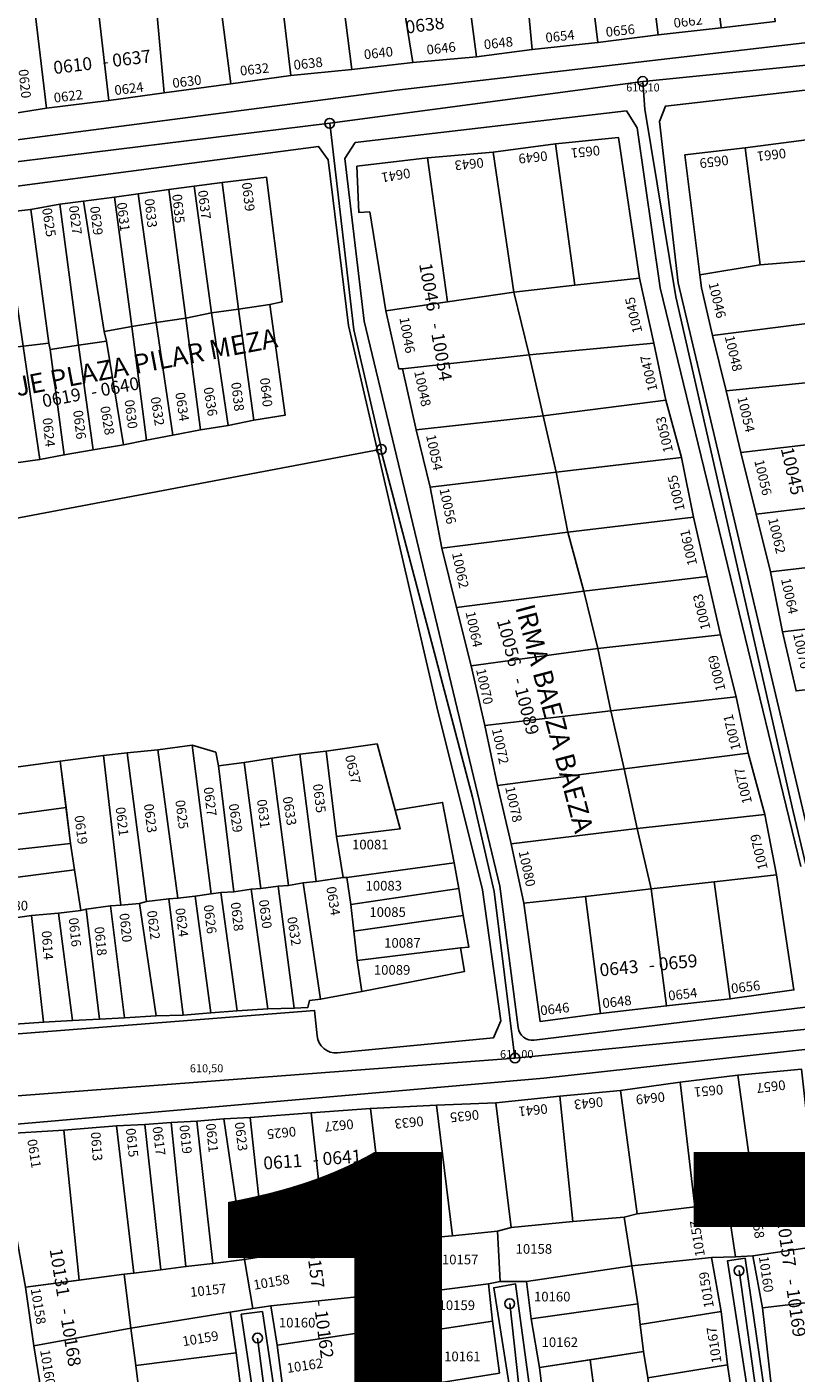
# Model space of a CAD drawing. Extents: x 346068 to 353410, y 6285400 to 6292572.
# Drawn here: x 349242 to 349362, y 6286336 to 6286545 of the extents above; entities that cross this region are included whole.
import ezdxf

# ---------------------------------------------------------------- set-up
doc = ezdxf.new("R2010")
doc.units = 0
doc.header["$MEASUREMENT"] = 0
doc.layers.get('0').update_dxf_attribs({"linetype": 'CONTINUOUS'})
for name, color, linetype in [('1010', 7, 'CONTINUOUS'), ('1400', 7, 'CONTINUOUS'), ('1500', 7, 'CONTINUOUS'), ('2000', 7, 'CONTINUOUS'), ('2510', 7, 'CONTINUOUS'), ('LIMITE_PREDIAL', 7, 'CONTINUOUS')]:
    doc.layers.add(name, color=color, linetype=linetype)

msp = doc.modelspace()

# ---------------------------------------------------------------- linework, layer by layer
at = {"color": 10}
for points in [[(349338.1, 6286536.5), (349386.84, 6286541.38)], [(349289.36, 6286530), (349338.1, 6286536.5)], [(349367.35, 6286389.46), (349366.46, 6286393.4), (349363.54, 6286414.46), (349361.49, 6286422.94), (349343.22, 6286503), (349338.39, 6286532.18), (349338.1, 6286536.5)], [(349196.74, 6286518.63), (349289.36, 6286530)], [(349297.41, 6286479.29), (349293.11, 6286497.84), (349289.36, 6286530)], [(349297.41, 6286479.29), (349207.23, 6286462.27), (349213.99, 6286425.98)], [(349297.34, 6286479.22), (349311.59, 6286425.18), (349314.98, 6286410.5), (349318.2, 6286384.58)], [(349318.2, 6286384.58), (349367.35, 6286389.46)], [(349221.52, 6286377.27), (349318.2, 6286384.58)], [(349357.02, 6286323.36), (349353.09, 6286351.52)], [(349320.53, 6286317.94), (349317.4, 6286346.39)], [(349278.14, 6286341.04), (349281.95, 6286311.9)]]:
    msp.add_lwpolyline(points, dxfattribs=at)
at = {"layer": '1400', "color": 2}
for points in [[(349358.7, 6286545.85), (349350.3, 6286544.85), (349340.5, 6286543.75), (349331.1, 6286542.55), (349320.9, 6286541.45), (349312.2, 6286540.35), (349302.3, 6286539.45), (349292.8, 6286538.35), (349283.3, 6286537.45), (349274, 6286536.15), (349263.6, 6286534.75), (349255, 6286533.55), (349245.3, 6286532.35), (349239.1, 6286531.35), (349234.3, 6286530.45), (349229.9, 6286530.05)], [(349293.6, 6286523.3), (349293.9, 6286516.1), (349295.6, 6286516.2), (349298.1, 6286500.8), (349300.1, 6286491.8), (349300.7, 6286491.8), (349302.8, 6286482.3), (349305, 6286473.4), (349306.8, 6286463.9), (349309.1, 6286454.7), (349311.4, 6286445.6), (349313.5, 6286436.3), (349315.5, 6286427), (349317.6, 6286417.9), (349319.6, 6286408.7), (349322.1, 6286390.3), (349331.5, 6286391.5), (349341.8, 6286392.7), (349351.7, 6286393.8), (349361.6, 6286395.2), (349358.9, 6286413.1), (349357.1, 6286422.5), (349354.5, 6286432), (349352.6, 6286440.8), (349350.2, 6286450.4), (349348.1, 6286459.5), (349346, 6286468.7), (349344.1, 6286478), (349341.7, 6286486.9), (349339.8, 6286495.8), (349337.6, 6286505.9), (349334.3, 6286527.8), (349324.5, 6286526.8), (349314.8, 6286525.5), (349304.6, 6286524.6), (349293.6, 6286523.3)], [(349361.95, 6286441.7), (349359.85, 6286450.9), (349357.95, 6286460.2), (349355.75, 6286469.2), (349353.35, 6286478.8), (349351.05, 6286488.4), (349348.95, 6286497), (349347.25, 6286504.4), (349346.95, 6286506.4), (349344.65, 6286525.1), (349354.05, 6286526.2), (349363.55, 6286527.4)], [(349281.95, 6286502.2), (349279.55, 6286521.6), (349272.65, 6286520.8), (349268.25, 6286520.2), (349264.35, 6286519.7), (349259.55, 6286519), (349255.85, 6286518.5), (349251.05, 6286517.9), (349247.35, 6286517.4), (349242.85, 6286516.6), (349238.65, 6286516.1)], [(349240.15, 6286477.1), (349244.25, 6286477.7), (349248.05, 6286478.4), (349252.55, 6286479.2), (349257.25, 6286480), (349260.85, 6286480.7), (349264.95, 6286481.5), (349269.25, 6286482.3), (349273.55, 6286483), (349277.55, 6286483.8), (349282.45, 6286484.6), (349280.05, 6286501.8), (349281.95, 6286502.2)], [(349229.34, 6286428.35), (349247.44, 6286430.75), (349254.14, 6286431.65), (349257.84, 6286432.05), (349262.64, 6286432.55), (349267.94, 6286433.25), (349271.64, 6286432.15), (349272.04, 6286430.05), (349276.04, 6286430.55), (349280.34, 6286431.25), (349284.74, 6286431.85), (349288.84, 6286432.35), (349296.74, 6286433.45), (349299.54, 6286423.15), (349306.94, 6286424.35), (349308.74, 6286414.95), (349309.44, 6286410.95), (349310.14, 6286406.75)], [(349310.14, 6286406.75), (349311.04, 6286401.85), (349309.74, 6286401.75), (349310.34, 6286398.05), (349294.34, 6286394.95), (349287.94, 6286393.75), (349286.24, 6286393.55), (349285.94, 6286392.45), (349283.84, 6286392.35), (349279.74, 6286392.25), (349274.94, 6286391.95), (349270.84, 6286391.65), (349266.54, 6286391.25), (349262.34, 6286391.15), (349257.44, 6286390.85), (349253.54, 6286390.65), (349249.34, 6286390.45), (349244.84, 6286390.15), (349234.34, 6286389.45)], [(349268.7, 6286374.75), (349272.9, 6286375.15), (349277, 6286375.35), (349286.5, 6286376.05), (349295.7, 6286376.75), (349306, 6286377.25), (349315.2, 6286377.65), (349325.2, 6286378.65), (349334.6, 6286379.55), (349343.9, 6286380.85), (349352.9, 6286381.95), (349362.8, 6286382.85)], [(349237.7, 6286372.75), (349248, 6286373.35), (349256.2, 6286374.05), (349260.6, 6286374.25), (349264.7, 6286374.55), (349268.7, 6286374.75)], [(349358.5, 6286330.15), (349356.7, 6286345.75), (349355.2, 6286353.85), (349352.5, 6286353.65), (349348.8, 6286353.55), (349350.3, 6286345.15), (349351.3, 6286336.85), (349352.8, 6286326.75)], [(349323.7, 6286322.75), (349322, 6286336.45), (349320.7, 6286344.05), (349320, 6286349.85), (349315.9, 6286349.85), (349314.1, 6286349.45), (349314.7, 6286343.65), (349315.8, 6286335.55)], [(349244.8, 6286330.55), (349243.3, 6286339.85), (349242, 6286348.95)], [(349282.3, 6286331.65), (349281.2, 6286339.95), (349280.2, 6286346.05), (349277.4, 6286345.65), (349273.9, 6286345.05), (349274.8, 6286338.75), (349275.8, 6286331.15)]]:
    msp.add_lwpolyline(points, dxfattribs=at)
at = {"layer": '1500'}
for centre in [(349338.09, 6286536.5), (349289.35, 6286530), (349297.4, 6286479.29), (349318.19, 6286384.58), (349353.08, 6286351.52), (349317.39, 6286346.39), (349278.13, 6286341.04)]:
    msp.add_circle(centre, 0.759, dxfattribs=at)
at = {"layer": '2000', "color": 1}
for points in [[(349189.8, 6286611.65), (349203.52, 6286527.95), (349203.79, 6286526.92), (349204.25, 6286525.96), (349204.89, 6286525.11), (349205.68, 6286524.4), (349206.59, 6286523.85), (349207.59, 6286523.48), (349208.64, 6286523.31), (349209.7, 6286523.35), (349299.8, 6286535.15), (349512.18, 6286559.83)], [(349384.65, 6286537.59), (349341.61, 6286532.66), (349340.71, 6286530.28), (349343.6, 6286505.16), (349364.54, 6286416.67), (349367.38, 6286395.68), (349369.08, 6286393), (349411.59, 6286398.06), (349411.94, 6286398.13), (349412.27, 6286398.28), (349412.57, 6286398.48), (349412.82, 6286398.74), (349413.01, 6286399.04), (349413.15, 6286399.37), (349413.22, 6286399.72), (349413.21, 6286400.08), (349410.95, 6286422.46), (349389.09, 6286511.75), (349385.87, 6286535.59), (349384.65, 6286537.59)], [(349362.7, 6286414.38), (349340.8, 6286504.38), (349337.24, 6286529.28), (349335.54, 6286531.95), (349293.34, 6286526.98), (349291.73, 6286524.5), (349294.71, 6286499.21), (349315.83, 6286411.35), (349318.69, 6286389.32), (349318.79, 6286388.89), (349318.97, 6286388.49), (349319.23, 6286388.13), (349319.55, 6286387.82), (349319.92, 6286387.59), (349320.34, 6286387.43), (349320.77, 6286387.35), (349321.21, 6286387.36), (349363.41, 6286392.51)], [(349211.88, 6286516.43), (349287.63, 6286526.4), (349289.12, 6286524.3), (349292.27, 6286498.56), (349306.05, 6286439.22), (349313.17, 6286410.75), (349316.01, 6286390.37), (349314.88, 6286387.76), (349290.56, 6286385.41), (349289.99, 6286385.41), (349289.43, 6286385.52), (349288.9, 6286385.74), (349288.43, 6286386.06), (349288.03, 6286386.47), (349287.72, 6286386.94), (349287.5, 6286387.47), (349287.39, 6286388.03), (349287.02, 6286392), (349237.58, 6286388.1)], [(349517.15, 6286403.04), (349401.1, 6286390.05), (349322.7, 6286381.45), (349234.1, 6286373.75)], [(349355.5, 6286325.95), (349351.3, 6286353.05), (349354, 6286353.45), (349358.03, 6286325.99)], [(349319.4, 6286320.35), (349314.9, 6286348.85), (349318.3, 6286349.45), (349322.16, 6286320.88)], [(349280.1, 6286314.65), (349275.6, 6286344.75), (349278.9, 6286345.15), (349283.42, 6286314.98)]]:
    msp.add_lwpolyline(points, dxfattribs=at)
at = {"layer": 'LIMITE_PREDIAL', "color": 4}
for points in [[(349350.3, 6286544.85), (349358.7, 6286545.85), (349356.4, 6286567.75), (349347.6, 6286566.85), (349350.3, 6286544.85)], [(349328.4, 6286564.75), (349337.7, 6286565.75), (349340.5, 6286543.75), (349331.1, 6286542.55), (349328.4, 6286564.75)], [(349340.5, 6286543.75), (349350.3, 6286544.85), (349347.6, 6286566.85), (349339.7, 6286565.75), (349337.7, 6286565.75), (349340.5, 6286543.75)], [(349309.3, 6286562.45), (349318.8, 6286563.55), (349320.9, 6286541.45), (349312.2, 6286540.35), (349309.3, 6286562.45)], [(349318.8, 6286563.55), (349319.7, 6286563.75), (349328.4, 6286564.75), (349331.1, 6286542.55), (349320.9, 6286541.45), (349318.8, 6286563.55)], [(349302.3, 6286539.45), (349298.8, 6286561.35), (349290, 6286560.35), (349292.8, 6286538.35), (349302.3, 6286539.45)], [(349312.2, 6286540.35), (349309.3, 6286562.45), (349298.8, 6286561.35), (349302.3, 6286539.45), (349312.2, 6286540.35)], [(349283.3, 6286537.45), (349280.7, 6286559.35), (349278.9, 6286559.05), (349271.1, 6286558.15), (349274, 6286536.15), (349283.3, 6286537.45)], [(349292.8, 6286538.35), (349290, 6286560.35), (349280.7, 6286559.35), (349283.3, 6286537.45), (349292.8, 6286538.35)], [(349263.6, 6286534.75), (349261.6, 6286557.05), (349258.9, 6286556.75), (349252.4, 6286555.95), (349255, 6286533.55), (349263.6, 6286534.75)], [(349274, 6286536.15), (349271.1, 6286558.15), (349261.6, 6286557.05), (349263.6, 6286534.75), (349274, 6286536.15)], [(349245.3, 6286532.35), (349242.6, 6286554.95), (349239.1, 6286554.55), (349236.4, 6286554.25), (349239.1, 6286531.35), (349245.3, 6286532.35)], [(349255, 6286533.55), (349252.4, 6286555.95), (349242.6, 6286554.95), (349245.3, 6286532.35), (349255, 6286533.55)], [(349324.5, 6286526.8), (349334.3, 6286527.8), (349337.6, 6286505.9), (349327.5, 6286504.8), (349324.5, 6286526.8)], [(349354.05, 6286526.2), (349363.55, 6286527.4), (349366.45, 6286508.8), (349356.35, 6286508), (349354.05, 6286526.2)], [(349304.6, 6286524.6), (349314.8, 6286525.5), (349318, 6286503.7), (349307.7, 6286502.2), (349304.6, 6286524.6)], [(349314.8, 6286525.5), (349324.5, 6286526.8), (349327.5, 6286504.8), (349318, 6286503.7), (349314.8, 6286525.5)], [(349344.65, 6286525.1), (349354.05, 6286526.2), (349356.35, 6286508), (349346.95, 6286506.4), (349344.65, 6286525.1)], [(349307.7, 6286502.2), (349304.6, 6286524.6), (349293.6, 6286523.3), (349293.9, 6286516.1), (349295.6, 6286516.2), (349298.1, 6286500.8), (349307.7, 6286502.2)], [(349275.15, 6286501.1), (349272.65, 6286520.8), (349279.55, 6286521.6), (349281.95, 6286502.2), (349280.05, 6286501.8), (349275.15, 6286501.1)], [(349262.35, 6286499), (349259.55, 6286519), (349255.85, 6286518.5), (349258.55, 6286498.4), (349262.35, 6286499)], [(349266.95, 6286499.7), (349264.35, 6286519.7), (349259.55, 6286519), (349262.35, 6286499), (349266.95, 6286499.7)], [(349270.95, 6286500.5), (349268.25, 6286520.2), (349264.35, 6286519.7), (349266.95, 6286499.7), (349270.95, 6286500.5)], [(349275.15, 6286501.1), (349272.65, 6286520.8), (349268.25, 6286520.2), (349270.95, 6286500.5), (349275.15, 6286501.1)], [(349250.25, 6286495.5), (349247.35, 6286517.4), (349242.85, 6286516.6), (349245.65, 6286495.8), (349245.85, 6286494.8), (349250.25, 6286495.5)], [(349254.65, 6286496.1), (349254.25, 6286497.6), (349251.05, 6286517.9), (349247.35, 6286517.4), (349250.25, 6286495.5), (349254.65, 6286496.1)], [(349258.55, 6286498.4), (349255.85, 6286518.5), (349251.05, 6286517.9), (349254.25, 6286497.6), (349258.55, 6286498.4)], [(349245.65, 6286495.8), (349242.85, 6286516.6), (349238.65, 6286516.1), (349241.65, 6286495.3), (349245.65, 6286495.8)], [(349348.95, 6286497), (349347.25, 6286504.4), (349346.95, 6286506.4), (349356.35, 6286508), (349366.45, 6286508.8), (349368.95, 6286499.5), (349348.95, 6286497)], [(349337.6, 6286505.9), (349339.8, 6286495.8), (349320.4, 6286494), (349318, 6286503.7), (349327.5, 6286504.8), (349337.6, 6286505.9)], [(349320.4, 6286494), (349318, 6286503.7), (349307.7, 6286502.2), (349298.1, 6286500.8), (349300.1, 6286491.8), (349300.7, 6286491.8), (349320.4, 6286494)], [(349269.25, 6286482.3), (349266.95, 6286499.7), (349270.95, 6286500.5), (349273.55, 6286483), (349269.25, 6286482.3)], [(349273.55, 6286483), (349270.95, 6286500.5), (349275.15, 6286501.1), (349277.55, 6286483.8), (349273.55, 6286483)], [(349277.55, 6286483.8), (349275.15, 6286501.1), (349280.05, 6286501.8), (349282.45, 6286484.6), (349277.55, 6286483.8)], [(349257.25, 6286480), (349254.65, 6286496.1), (349254.25, 6286497.6), (349258.55, 6286498.4), (349260.85, 6286480.7), (349257.25, 6286480)], [(349260.85, 6286480.7), (349258.55, 6286498.4), (349262.35, 6286499), (349264.95, 6286481.5), (349260.85, 6286480.7)], [(349264.95, 6286481.5), (349262.35, 6286499), (349266.95, 6286499.7), (349269.25, 6286482.3), (349264.95, 6286481.5)], [(349348.95, 6286497), (349351.05, 6286488.4), (349371.15, 6286490.4), (349368.95, 6286499.5), (349348.95, 6286497)], [(349244.25, 6286477.7), (349241.65, 6286495.3), (349245.65, 6286495.8), (349245.85, 6286494.8), (349248.05, 6286478.4), (349244.25, 6286477.7)], [(349252.55, 6286479.2), (349250.25, 6286495.5), (349254.65, 6286496.1), (349257.25, 6286480), (349252.55, 6286479.2)], [(349339.8, 6286495.8), (349341.7, 6286486.9), (349322.6, 6286484.5), (349320.4, 6286494), (349339.8, 6286495.8)], [(349240.15, 6286477.1), (349238.95, 6286484.1), (349237.75, 6286492.3), (349237.45, 6286494.8), (349241.65, 6286495.3), (349244.25, 6286477.7), (349240.15, 6286477.1)], [(349248.05, 6286478.4), (349245.85, 6286494.8), (349250.25, 6286495.5), (349252.55, 6286479.2), (349248.05, 6286478.4)], [(349300.7, 6286491.8), (349302.8, 6286482.3), (349322.6, 6286484.5), (349320.4, 6286494), (349300.7, 6286491.8)], [(349351.05, 6286488.4), (349353.35, 6286478.8), (349373.25, 6286481.1), (349371.15, 6286490.4), (349351.05, 6286488.4)], [(349341.7, 6286486.9), (349344.1, 6286478), (349324.6, 6286475.7), (349322.6, 6286484.5), (349341.7, 6286486.9)], [(349302.8, 6286482.3), (349305, 6286473.4), (349324.6, 6286475.7), (349322.6, 6286484.5), (349302.8, 6286482.3)], [(349353.35, 6286478.8), (349355.75, 6286469.2), (349375.55, 6286471.6), (349373.25, 6286481.1), (349353.35, 6286478.8)], [(349344.1, 6286478), (349346, 6286468.7), (349326.4, 6286466.4), (349324.6, 6286475.7), (349344.1, 6286478)], [(349305, 6286473.4), (349306.8, 6286463.9), (349326.4, 6286466.4), (349324.6, 6286475.7), (349305, 6286473.4)], [(349355.75, 6286469.2), (349357.95, 6286460.2), (349377.55, 6286462.5), (349375.55, 6286471.6), (349355.75, 6286469.2)], [(349346, 6286468.7), (349348.1, 6286459.5), (349328.9, 6286457.2), (349326.4, 6286466.4), (349346, 6286468.7)], [(349306.8, 6286463.9), (349309.1, 6286454.7), (349328.9, 6286457.2), (349326.4, 6286466.4), (349306.8, 6286463.9)], [(349357.95, 6286460.2), (349359.85, 6286450.9), (349379.85, 6286453.2), (349377.55, 6286462.5), (349357.95, 6286460.2)], [(349348.1, 6286459.5), (349350.2, 6286450.4), (349331.1, 6286448.3), (349328.9, 6286457.2), (349348.1, 6286459.5)], [(349309.1, 6286454.7), (349311.4, 6286445.6), (349331.1, 6286448.3), (349328.9, 6286457.2), (349309.1, 6286454.7)], [(349359.85, 6286450.9), (349361.95, 6286441.7), (349382.15, 6286444), (349379.85, 6286453.2), (349359.85, 6286450.9)], [(349350.2, 6286450.4), (349352.6, 6286440.8), (349333.1, 6286438.6), (349331.1, 6286448.3), (349350.2, 6286450.4)], [(349311.4, 6286445.6), (349313.5, 6286436.3), (349333.1, 6286438.6), (349331.1, 6286448.3), (349311.4, 6286445.6)], [(349352.6, 6286440.8), (349354.5, 6286432), (349335.2, 6286429.6), (349333.1, 6286438.6), (349352.6, 6286440.8)], [(349313.5, 6286436.3), (349315.5, 6286427), (349335.2, 6286429.6), (349333.1, 6286438.6), (349313.5, 6286436.3)], [(349262.64, 6286432.55), (349267.94, 6286433.25), (349270.94, 6286410.15), (349268.44, 6286409.75), (349265.74, 6286409.45), (349262.64, 6286432.55)], [(349271.64, 6286432.15), (349267.94, 6286433.25), (349270.94, 6286410.15), (349272.44, 6286410.35), (349274.44, 6286410.45), (349272.04, 6286430.05), (349271.64, 6286432.15)], [(349288.84, 6286432.35), (349296.74, 6286433.45), (349299.54, 6286423.15), (349300.34, 6286420.25), (349290.44, 6286419.05), (349288.84, 6286432.35)], [(349254.14, 6286431.65), (349247.44, 6286430.75), (349249.04, 6286417.95), (349249.64, 6286413.85), (349250.64, 6286407.55), (349251.44, 6286407.75), (349255.24, 6286408.25), (349256.84, 6286408.35), (349254.14, 6286431.65)], [(349254.14, 6286431.65), (349257.84, 6286432.05), (349260.84, 6286408.95), (349259.74, 6286408.65), (349256.84, 6286408.35), (349254.14, 6286431.65)], [(349262.64, 6286432.55), (349257.84, 6286432.05), (349260.84, 6286408.95), (349264.34, 6286409.35), (349265.74, 6286409.45), (349262.64, 6286432.55)], [(349280.34, 6286431.25), (349276.04, 6286430.55), (349278.64, 6286410.95), (349281.34, 6286411.35), (349282.94, 6286411.45), (349280.34, 6286431.25)], [(349280.34, 6286431.25), (349284.74, 6286431.85), (349287.24, 6286412.05), (349285.24, 6286411.85), (349282.94, 6286411.45), (349280.34, 6286431.25)], [(349288.84, 6286432.35), (349284.74, 6286431.85), (349287.24, 6286412.05), (349291.44, 6286412.65), (349290.44, 6286419.05), (349288.84, 6286432.35)], [(349354.5, 6286432), (349357.1, 6286422.5), (349337.2, 6286420.3), (349335.2, 6286429.6), (349354.5, 6286432)], [(349229.34, 6286428.35), (349230.24, 6286421.15), (349248.34, 6286423.55), (349247.44, 6286430.75), (349229.34, 6286428.35)], [(349272.04, 6286430.05), (349276.04, 6286430.55), (349278.64, 6286410.95), (349277.14, 6286410.85), (349274.44, 6286410.45), (349272.04, 6286430.05)], [(349315.5, 6286427), (349317.6, 6286417.9), (349337.2, 6286420.3), (349335.2, 6286429.6), (349315.5, 6286427)], [(349248.34, 6286423.55), (349249.04, 6286417.95), (349230.94, 6286415.95), (349230.24, 6286421.15), (349248.34, 6286423.55)], [(349306.94, 6286424.35), (349299.54, 6286423.15), (349300.34, 6286420.25), (349290.44, 6286419.05), (349291.44, 6286412.65), (349292.04, 6286412.65), (349308.74, 6286414.95), (349306.94, 6286424.35)], [(349357.1, 6286422.5), (349358.9, 6286413.1), (349349.2, 6286412), (349339.4, 6286410.9), (349337.2, 6286420.3), (349357.1, 6286422.5)], [(349317.6, 6286417.9), (349319.6, 6286408.7), (349329.2, 6286409.7), (349339.4, 6286410.9), (349337.2, 6286420.3), (349317.6, 6286417.9)], [(349230.94, 6286415.95), (349231.54, 6286411.55), (349249.64, 6286413.85), (349249.04, 6286417.95), (349230.94, 6286415.95)], [(349292.64, 6286408.45), (349292.04, 6286412.65), (349308.74, 6286414.95), (349309.44, 6286410.95), (349292.64, 6286408.45)], [(349249.64, 6286413.85), (349250.64, 6286407.55), (349247.14, 6286407.15), (349242.94, 6286406.75), (349232.34, 6286405.25), (349231.54, 6286411.55), (349249.64, 6286413.85)], [(349285.24, 6286411.85), (349287.94, 6286393.75), (349294.34, 6286394.95), (349293.64, 6286399.75), (349293.14, 6286404.35), (349292.64, 6286408.45), (349292.04, 6286412.65), (349291.44, 6286412.65), (349287.24, 6286412.05), (349285.24, 6286411.85)], [(349351.7, 6286393.8), (349361.6, 6286395.2), (349358.9, 6286413.1), (349349.2, 6286412), (349351.7, 6286393.8)], [(349268.44, 6286409.75), (349270.94, 6286410.15), (349272.44, 6286410.35), (349274.94, 6286391.95), (349270.84, 6286391.65), (349268.44, 6286409.75)], [(349272.44, 6286410.35), (349274.44, 6286410.45), (349277.14, 6286410.85), (349279.74, 6286392.25), (349274.94, 6286391.95), (349272.44, 6286410.35)], [(349281.34, 6286411.35), (349278.64, 6286410.95), (349277.14, 6286410.85), (349279.74, 6286392.25), (349283.84, 6286392.35), (349281.34, 6286411.35)], [(349281.34, 6286411.35), (349282.94, 6286411.45), (349285.24, 6286411.85), (349287.94, 6286393.75), (349286.24, 6286393.55), (349285.94, 6286392.45), (349283.84, 6286392.35), (349281.34, 6286411.35)], [(349292.64, 6286408.45), (349293.14, 6286404.35), (349310.14, 6286406.75), (349309.44, 6286410.95), (349292.64, 6286408.45)], [(349331.5, 6286391.5), (349341.8, 6286392.7), (349339.4, 6286410.9), (349329.2, 6286409.7), (349331.5, 6286391.5)], [(349341.8, 6286392.7), (349351.7, 6286393.8), (349349.2, 6286412), (349339.4, 6286410.9), (349341.8, 6286392.7)], [(349257.44, 6286390.85), (349253.54, 6286390.65), (349251.44, 6286407.75), (349255.24, 6286408.25), (349257.44, 6286390.85)], [(349259.74, 6286408.65), (349256.84, 6286408.35), (349255.24, 6286408.25), (349257.44, 6286390.85), (349262.34, 6286391.15), (349259.74, 6286408.65)], [(349259.74, 6286408.65), (349260.84, 6286408.95), (349264.34, 6286409.35), (349266.54, 6286391.25), (349262.34, 6286391.15), (349259.74, 6286408.65)], [(349268.44, 6286409.75), (349265.74, 6286409.45), (349264.34, 6286409.35), (349266.54, 6286391.25), (349270.84, 6286391.65), (349268.44, 6286409.75)], [(349319.6, 6286408.7), (349329.2, 6286409.7), (349331.5, 6286391.5), (349322.1, 6286390.3), (349319.6, 6286408.7)], [(349232.34, 6286405.25), (349234.34, 6286389.45), (349244.84, 6286390.15), (349242.94, 6286406.75), (349232.34, 6286405.25)], [(349242.94, 6286406.75), (349247.14, 6286407.15), (349249.34, 6286390.45), (349244.84, 6286390.15), (349242.94, 6286406.75)], [(349247.14, 6286407.15), (349249.34, 6286390.45), (349253.54, 6286390.65), (349251.44, 6286407.75), (349250.64, 6286407.55), (349247.14, 6286407.15)], [(349310.14, 6286406.75), (349311.04, 6286401.85), (349309.74, 6286401.75), (349293.64, 6286399.75), (349293.14, 6286404.35), (349310.14, 6286406.75)], [(349293.64, 6286399.75), (349294.34, 6286394.95), (349310.34, 6286398.05), (349309.74, 6286401.75), (349293.64, 6286399.75)], [(349352.9, 6286381.95), (349362.8, 6286382.85), (349364.9, 6286363.65), (349355.6, 6286362.55), (349352.9, 6286381.95)], [(349334.6, 6286379.55), (349343.9, 6286380.85), (349346.2, 6286361.45), (349337.2, 6286360.35), (349334.6, 6286379.55)], [(349343.9, 6286380.85), (349352.9, 6286381.95), (349355.6, 6286362.55), (349351.3, 6286361.95), (349346.2, 6286361.45), (349343.9, 6286380.85)], [(349315.2, 6286377.65), (349325.2, 6286378.65), (349327.2, 6286359.15), (349317.6, 6286358.25), (349315.2, 6286377.65)], [(349325.2, 6286378.65), (349334.6, 6286379.55), (349337.2, 6286360.35), (349335.2, 6286359.85), (349327.2, 6286359.15), (349325.2, 6286378.65)], [(349288.8, 6286354.85), (349295.5, 6286355.65), (349298.2, 6286356.05), (349295.7, 6286376.75), (349286.5, 6286376.05), (349288.8, 6286354.85)], [(349308.5, 6286356.95), (349306, 6286377.25), (349295.7, 6286376.75), (349298.2, 6286356.05), (349308.5, 6286356.95)], [(349306, 6286377.25), (349315.2, 6286377.65), (349317.6, 6286358.25), (349315.5, 6286357.65), (349308.5, 6286356.95), (349306, 6286377.25)], [(349260.6, 6286374.25), (349264.7, 6286374.55), (349267, 6286352.15), (349263.1, 6286351.65), (349260.6, 6286374.25)], [(349268.7, 6286374.75), (349264.7, 6286374.55), (349267, 6286352.15), (349271.2, 6286352.65), (349268.7, 6286374.75)], [(349268.7, 6286374.75), (349272.9, 6286375.15), (349276.1, 6286353.25), (349271.2, 6286352.65), (349268.7, 6286374.75)], [(349277, 6286375.35), (349272.9, 6286375.15), (349276.1, 6286353.25), (349279.3, 6286353.75), (349277, 6286375.35)], [(349279.3, 6286353.75), (349288.8, 6286354.85), (349286.5, 6286376.05), (349277, 6286375.35), (349279.3, 6286353.75)], [(349248, 6286373.35), (349237.7, 6286372.75), (349242, 6286348.95), (349250.4, 6286350.05), (349248, 6286373.35)], [(349248, 6286373.35), (349256.2, 6286374.05), (349258.9, 6286351.15), (349257.4, 6286350.95), (349250.4, 6286350.05), (349248, 6286373.35)], [(349260.6, 6286374.25), (349256.2, 6286374.05), (349258.9, 6286351.15), (349263.1, 6286351.65), (349260.6, 6286374.25)], [(349351.3, 6286361.95), (349352.5, 6286353.65), (349355.2, 6286353.85), (349373.9, 6286356.55), (349373, 6286364.35), (349364.9, 6286363.65), (349355.6, 6286362.55), (349351.3, 6286361.95)], [(349348.8, 6286353.55), (349352.5, 6286353.65), (349351.3, 6286361.95), (349346.2, 6286361.45), (349337.2, 6286360.35), (349335.2, 6286359.85), (349336.4, 6286352.25), (349348.8, 6286353.55)], [(349320, 6286349.85), (349315.9, 6286349.85), (349315.5, 6286357.65), (349317.6, 6286358.25), (349327.2, 6286359.15), (349335.2, 6286359.85), (349336.4, 6286352.25), (349320, 6286349.85)], [(349296.7, 6286347.25), (349314.1, 6286349.45), (349315.9, 6286349.85), (349315.5, 6286357.65), (349308.5, 6286356.95), (349298.2, 6286356.05), (349295.5, 6286355.65), (349296.6, 6286347.65), (349296.7, 6286347.25)], [(349295.5, 6286355.65), (349288.8, 6286354.85), (349279.3, 6286353.75), (349276.1, 6286353.25), (349277.4, 6286345.65), (349280.2, 6286346.05), (349296.6, 6286347.75), (349295.5, 6286355.65)], [(349355.2, 6286353.85), (349356.7, 6286345.75), (349366, 6286346.85), (349375.2, 6286347.85), (349373.9, 6286356.55), (349355.2, 6286353.85)], [(349348.8, 6286353.55), (349350.3, 6286345.15), (349337.7, 6286343.15), (349337.3, 6286346.35), (349336.4, 6286352.25), (349348.8, 6286353.55)], [(349277.4, 6286345.65), (349276.1, 6286353.25), (349271.2, 6286352.65), (349267, 6286352.15), (349263.1, 6286351.65), (349258.9, 6286351.15), (349257.4, 6286350.95), (349258.4, 6286342.55), (349273.9, 6286345.05), (349277.4, 6286345.65)], [(349320, 6286349.85), (349320.7, 6286344.05), (349337.3, 6286346.35), (349336.4, 6286352.25), (349320, 6286349.85)], [(349258.4, 6286342.55), (349257.4, 6286350.95), (349242, 6286348.95), (349243.3, 6286339.85), (349258.4, 6286342.55)], [(349314.7, 6286343.65), (349314.1, 6286349.45), (349296.7, 6286347.25), (349297.5, 6286342.35), (349297.7, 6286341.05), (349314.7, 6286343.65)], [(349280.2, 6286346.05), (349281.2, 6286339.95), (349297.5, 6286342.35), (349296.7, 6286347.25), (349296.6, 6286347.75), (349280.2, 6286346.05)], [(349274.8, 6286338.75), (349273.9, 6286345.05), (349258.4, 6286342.55), (349259.2, 6286336.75), (349274.8, 6286338.75)], [(349320.7, 6286344.05), (349322, 6286336.45), (349338.2, 6286338.95), (349337.7, 6286343.15), (349337.3, 6286346.35), (349320.7, 6286344.05)], [(349350.3, 6286345.15), (349351.3, 6286336.85), (349338.9, 6286334.85), (349338.2, 6286338.95), (349337.7, 6286343.15), (349350.3, 6286345.15)], [(349358.5, 6286330.15), (349368.1, 6286332.15), (349366, 6286346.85), (349356.7, 6286345.75), (349358.5, 6286330.15)], [(349315.8, 6286335.55), (349314.7, 6286343.65), (349297.7, 6286341.05), (349298.8, 6286334.15), (349299, 6286333.15), (349307.4, 6286334.25), (349315.8, 6286335.55)], [(349259.7, 6286332.55), (349259.2, 6286336.75), (349258.4, 6286342.55), (349243.3, 6286339.85), (349244.8, 6286330.55), (349259.7, 6286332.55)], [(349281.2, 6286339.95), (349282.3, 6286331.65), (349290.8, 6286333.05), (349298.8, 6286334.15), (349297.7, 6286341.05), (349297.5, 6286342.35), (349281.2, 6286339.95)], [(349275.8, 6286331.15), (349274.8, 6286338.75), (349259.2, 6286336.75), (349259.7, 6286332.55), (349260.3, 6286328.75), (349267.8, 6286329.85), (349275.8, 6286331.15)], [(349331.73, 6286323.88), (349340.1, 6286325.05), (349338.9, 6286334.85), (349338.2, 6286338.95), (349329.91, 6286337.67), (349331.73, 6286323.88)], [(349323.7, 6286322.75), (349331.73, 6286323.88), (349329.91, 6286337.67), (349322, 6286336.45), (349323.7, 6286322.75)], [(349351.3, 6286336.85), (349352.8, 6286326.75), (349340.1, 6286325.05), (349338.9, 6286334.85), (349351.3, 6286336.85)]]:
    msp.add_lwpolyline(points, dxfattribs=at)

# ---------------------------------------------------------------- texts
at = {"color": 1}
for s, p in [('610,10', (349335.51, 6286534.94)), ('611,00', (349315.87, 6286384.58)), ('610,50', (349267.6, 6286382.37))]:
    msp.add_text(s, height=1.25, dxfattribs=at).set_placement(p)
at = {"color": 10}
for s, rotation, p in [('PJE PLAZA PILAR MEZA', 10.7143, (349238.21, 6286487.02)), ('IRMA BAEZA BAEZA', 284.76, (349318.25, 6286454.7))]:
    msp.add_text(s, height=3, rotation=rotation, dxfattribs=at).set_placement(p)
at = {"color": 3}
msp.add_text('1782', height=110, dxfattribs=at).set_placement((349255.38, 6286260))
at = {"layer": '1010', "color": 10}
for s, rotation, p in [('0638', 7.6203, (349301.31, 6286543.93)), ('0610', 6.9901, (349246.48, 6286537.63)), (' - 0637', 6.9901, (349253.5, 6286538.49)), ('10046', 279.8899, (349303.27, 6286508.09)), (' - 10054', 279.8899, (349304.8, 6286499.38)), (' - 0640', 10.7143, (349251.78, 6286487.1)), ('0619', 10.7143, (349244.82, 6286485.78)), ('10045', 282.8693, (349359.55, 6286479.38)), ('10056', 284.76, (349315.36, 6286452.63)), (' - 10089', 284.76, (349317.61, 6286444.08)), ('0643', 5.6723, (349331.47, 6286397.28)), (' - 0659', 5.6723, (349338.51, 6286397.98)), (' - 0641', 4.2972, (349286.17, 6286367.76)), ('0611', 4.2972, (349279.11, 6286367.23)), ('10157', 276.2802, (349302.03, 6286359.79)), ('10157', 277.9418, (349358.94, 6286359.48)), ('10157', 277.4262, (349285.61, 6286356.18)), ('10131', 279.2596, (349245.76, 6286354.83)), (' - 10162', 276.2802, (349303, 6286351)), (' - 10169', 277.9418, (349360.16, 6286350.72)), (' - 10168', 279.2596, (349247.18, 6286346.1)), (' - 10162', 277.4262, (349286.76, 6286347.41))]:
    msp.add_text(s, height=2, rotation=rotation, dxfattribs=at).set_placement(p)
at = {"layer": '2510', "color": 4}
for s, rotation, p in [('0662', 7.0474, (349342.98, 6286544.84)), ('0654', 6.2452, (349323.03, 6286542.55)), ('0656', 6.2452, (349332.41, 6286543.43)), ('0640', 6.2452, (349294.77, 6286539.94)), ('0646', 6.2452, (349304.53, 6286540.67)), ('0648', 6.2452, (349313.44, 6286541.49)), ('0638', 6.2452, (349283.83, 6286538.31)), ('0620', 275.9938, (349240.93, 6286538.33)), ('0632', 6.2452, (349275.49, 6286537.4)), ('0624', 7.0474, (349255.96, 6286534.37)), ('0630', 7.0474, (349264.98, 6286535.48)), ('0622', 7.0474, (349246.52, 6286533.2)), ('0649', 185.9821, (349323.18, 6286525.68)), ('0651', 185.9821, (349331.35, 6286526.54)), ('0661', 186.7842, (349360.29, 6286526.1)), ('0641', 189.9822, (349301.78, 6286523.03)), ('0643', 185.9821, (349313.25, 6286524.63)), ('0659', 186.7842, (349351.35, 6286525.03)), ('0635', 275.9938, (349264.85, 6286518.9)), ('0637', 277.0251, (349268.85, 6286519.5)), ('0639', 277.0251, (349275.68, 6286520.72)), ('0625', 278.9731, (349244.59, 6286516.71)), ('0627', 277.0251, (349248.77, 6286517.1)), ('0629', 277.0251, (349252.05, 6286517)), ('0631', 277.0251, (349256.25, 6286517.6)), ('0633', 275.9938, (349260.55, 6286518.2)), ('10046', 283.3276, (349348.31, 6286505.07)), ('10045', 102.8459, (349338.03, 6286497.56)), ('10046', 280.0045, (349300.21, 6286499.71)), ('10048', 283.3276, (349350.83, 6286496.8)), ('10047', 102.8459, (349340.4, 6286488.5)), ('0638', 277.0251, (349274.02, 6286489.63)), ('0640', 275.9938, (349278.5, 6286490.33)), ('10048', 282.0098, (349302.5, 6286491.37)), ('0632', 278.9731, (349261.48, 6286487.33)), ('0634', 278.9731, (349265.32, 6286488.03)), ('0636', 278.9731, (349269.72, 6286488.83)), ('0626', 277.0251, (349249.43, 6286485.27)), ('0628', 280.0045, (349253.63, 6286485.87)), ('0630', 277.0251, (349257.43, 6286486.91)), ('10054', 283.3276, (349352.79, 6286487.32)), ('0624', 275.9938, (349244.67, 6286484.1)), ('10053', 102.8459, (349342.82, 6286478.98)), ('10054', 282.0098, (349304.35, 6286481.42)), ('10056', 283.3276, (349355.43, 6286477.49)), ('10055', 102.8459, (349344.65, 6286469.87)), ('10056', 282.0098, (349306.43, 6286473.08)), ('10061', 102.8459, (349346.57, 6286461.4)), ('10062', 283.3276, (349357.58, 6286468.44)), ('10062', 282.0098, (349308.39, 6286463.1)), ('10064', 282.4682, (349359.59, 6286459.08)), ('10063', 103.4189, (349348.64, 6286451.39)), ('10064', 282.0098, (349310.5, 6286453.92)), ('10070', 282.4682, (349361.47, 6286450.55)), ('10069', 103.4189, (349350.98, 6286441.88)), ('10070', 282.3536, (349312.13, 6286445.01)), ('10071', 103.4189, (349353.36, 6286432.67)), ('10072', 282.3536, (349314.59, 6286435.72)), ('0637', 282.9839, (349291.74, 6286431.55)), ('10077', 103.4189, (349355.11, 6286424.35)), ('0627', 277.0251, (349269.74, 6286426.65)), ('0635', 277.0251, (349286.74, 6286427.15)), ('10078', 282.3536, (349316.66, 6286426.69)), ('0625', 277.0251, (349265.34, 6286424.65)), ('0631', 277.0251, (349278.04, 6286424.75)), ('0633', 278.9731, (349282.04, 6286425.15)), ('0621', 277.0251, (349256.04, 6286423.55)), ('0623', 277.0251, (349260.44, 6286424.05)), ('0629', 278.9731, (349273.64, 6286424.05)), ('0619', 277.0251, (349249.64, 6286422.25)), ('10079', 103.4189, (349357.56, 6286414.06)), ('10080', 282.3536, (349318.75, 6286416.68)), ('0634', 278.9731, (349288.84, 6286411.15)), ('0624', 277.0251, (349265.34, 6286407.85)), ('0626', 277.0251, (349269.74, 6286408.35)), ('0628', 277.0251, (349273.94, 6286408.75)), ('0630', 277.0251, (349278.34, 6286409.15)), ('0616', 275.9938, (349248.74, 6286406.35)), ('0620', 275.9938, (349256.64, 6286407.05)), ('0622', 277.0251, (349260.94, 6286407.45)), ('0632', 278.9731, (349282.74, 6286406.45)), ('0614', 273.9884, (349244.54, 6286404.35)), ('0618', 275.9938, (349252.74, 6286404.95)), ('0654', 6.589, (349342.14, 6286393.53)), ('0656', 6.589, (349351.93, 6286394.66)), ('0646', 6.589, (349322.23, 6286391.23)), ('0648', 6.589, (349331.9, 6286392.35)), ('0657', 186.9561, (349360.21, 6286381.17)), ('0643', 185.9248, (349331.84, 6286378.54)), ('0649', 185.9248, (349341.45, 6286379.32)), ('0651', 185.9248, (349350.52, 6286380.47)), ('0635', 185.9248, (349312.53, 6286376.54)), ('0641', 185.9248, (349323.2, 6286377.46)), ('0621', 275.9938, (349270.08, 6286374.37)), ('0623', 277.0251, (349274.57, 6286374.55)), ('0627', 185.9248, (349293, 6286375.08)), ('0633', 185.9248, (349303.9, 6286375.54)), ('0613', 273.9884, (349252.19, 6286373.06)), ('0615', 275.9938, (349257.63, 6286373.61)), ('0617', 277.0251, (349261.78, 6286373.86)), ('0619', 275.9938, (349265.98, 6286374.12)), ('0625', 185.9248, (349284.05, 6286373.93)), ('0611', 278.9731, (349242.29, 6286371.86)), ('10158', 278.2856, (349354.74, 6286362.06)), ('10157', 98.9498, (349347.77, 6286353.83)), ('10160', 278.2856, (349356.15, 6286353.67)), ('10159', 98.9498, (349349.16, 6286345.85)), ('10157', 6.2452, (349267.73, 6286347.42)), ('10158', 9.9695, (349277.63, 6286348.53)), ('10158', 279.3742, (349242.83, 6286348.67)), ('10159', 9.5684, (349266.57, 6286339.76)), ('10167', 98.9498, (349350.36, 6286337.27)), ('10160', 279.3742, (349244.29, 6286339.12)), ('10162', 8.4798, (349282.8, 6286335.6))]:
    msp.add_text(s, height=1.5, rotation=rotation, dxfattribs=at).set_placement(p)
for s, p in [('10081', (349292.84, 6286417.05)), ('10083', (349294.94, 6286410.65)), ('10080', (349236.74, 6286407.55)), ('10085', (349295.54, 6286406.55)), ('10087', (349297.84, 6286401.75)), ('10089', (349296.24, 6286397.55)), ('10158', (349318.3, 6286354.15)), ('10157', (349306.83, 6286352.5)), ('10160', (349321.16, 6286346.73)), ('10159', (349306.31, 6286345.39)), ('10160', (349281.46, 6286342.68)), ('10162', (349322.34, 6286339.64)), ('10161', (349307.17, 6286337.43))]:
    msp.add_text(s, height=1.5, dxfattribs=at).set_placement(p)

doc.saveas('drawing.dxf')
